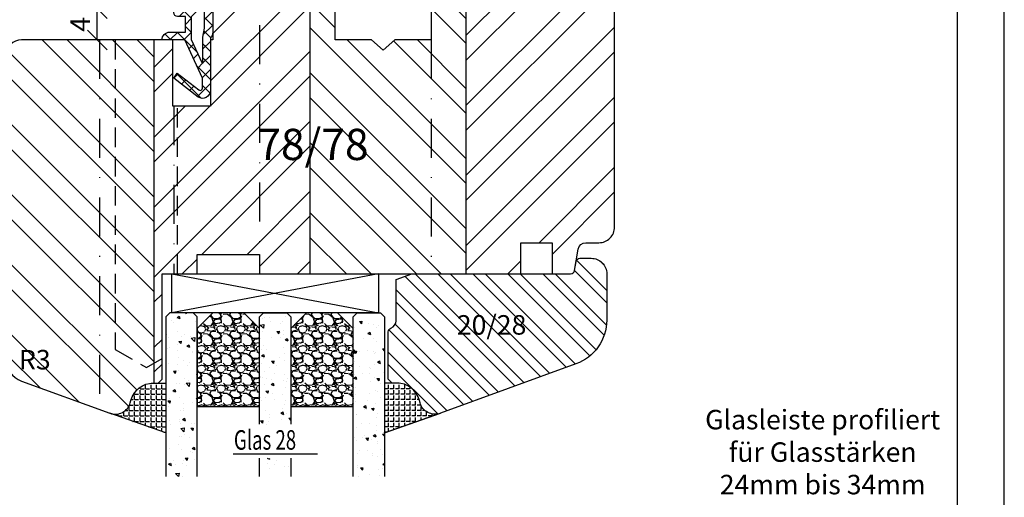
# Model space of a CAD drawing. Units: millimetres. Extents: x 250 to 960, y 0 to 324.
# Drawn here: x 834 to 960, y 157 to 218 of the extents above; entities that cross this region are included whole.
import ezdxf

# ---------------------------------------------------------------- set-up
doc = ezdxf.new("R2010")
doc.units = ezdxf.units.MM
doc.header["$LTSCALE"] = 10
doc.linetypes.add('STRICHPUNKT', pattern=[1, 0.5, -0.25, 0, -0.25])
doc.linetypes.add('VERDECKT', pattern=[0.375, 0.25, -0.125])
for name, color, linetype in [('Aluhalter', 3, 'Continuous'), ('Belüftung', 8, 'VERDECKT'), ('Bemaßung', 1, 'Continuous'), ('Dichtungen', 6, 'Continuous'), ('Flügelrahmen', 84, 'Continuous'), ('Glas', 150, 'Continuous'), ('Glasleiste', 84, 'Continuous'), ('Schlitz-Zapfen', 253, 'STRICHPUNKT'), ('Schraffur', 251, 'Continuous'), ('Silikon', 10, 'Continuous')]:
    doc.layers.add(name, color=color, linetype=linetype)
doc.styles.add('RomanS', font='romans.shx', dxfattribs={"width": 0.7})
doc.dimstyles.new('IDEAL Holz', dxfattribs={"dimtxt": 2.5, "dimasz": 2.5, "dimexe": 1.25, "dimexo": 0.625, "dimtad": 1, "dimdec": 1, "dimtxsty": 'RomanS', "dimblk": 'OBLIQUE', "dimcen": 2.5, "dimadec": 0, "dimazin": 0, "dimtfac": 1, "dimtdec": 1, "dimtmove": 0, "dimatfit": 3, "dimldrblk": 'OBLIQUE', "dimfxl": 1, "dimarcsym": 0})
pattern_1 = [(45, (750, 0), (-4.490128060534575, 4.490128060534575), []), (45, (750, 3.174999999999998), (-4.490128060534575, 4.490128060534575), [])]

# ---------------------------------------------------------------- blocks, each defined once
blk = doc.blocks.new('_Oblique')
at = {"color": 0, "linetype": 'ByBlock', "lineweight": -2}
blk.add_line((-0.5, -0.5), (0.5, 0.5), dxfattribs=at)
blk = doc.blocks.new('*D81')
at = {"layer": 'Bemaßung', "color": 0, "lineweight": -2}
for p, q in [((843.1211326386424, 219.4637904274994), (842.4961326386423, 219.4637904274994)), ((843.7461326386424, 215.4637904274994), (843.7461326386424, 219.4637904274994)), ((843.1211326386426, 215.4637904274994), (842.4961326386423, 215.4637904274994))]:
    blk.add_line(p, q, dxfattribs=at)
at = {"layer": 'Defpoints', "color": 0}
for p in [(843.7461326386424, 219.4637904274994), (843.7461326386424, 219.4637904274994), (843.7461326386426, 215.4637904274994)]:
    blk.add_point(p, dxfattribs=at)
at = {"layer": 'Bemaßung', "color": 0, "lineweight": -2, "xscale": 2.5, "yscale": 2.5, "zscale": 2.5}
for p, rotation in [((843.7461326386424, 219.4637904274994), 90), ((843.7461326386424, 215.4637904274994), 270)]:
    blk.add_blockref('_Oblique', p, dxfattribs=dict(at, rotation=rotation))
at = {"layer": 'Bemaßung', "color": 0, "insert": (841.8711326386423, 217.4637904274995), "char_height": 2.5, "attachment_point": 5, "rotation": 90, "style": 'RomanS'}
blk.add_mtext('4', dxfattribs=at)
blk = doc.blocks.new('D-Mitteldichtung')
at = {"layer": 'Dichtungen'}
h = blk.add_hatch(color=256, dxfattribs=at)
edge = h.paths.add_edge_path()
edge.add_arc((-0.1999999999998838, -19.49999991663292), 0.2270269807753889, 0, 360, ccw=False)
at = {"layer": 'Schraffur'}
h = blk.add_hatch(dxfattribs=at)
h.set_pattern_fill('ANSI37', color=6, scale=0.4, style=0)
h.set_pattern_definition([(45, (0, 0), (-0.8980256121069151, 0.8980256121069153), []), (135, (0, 0), (-0.8980256121069153, -0.8980256121069151), [])])
h.paths.add_polyline_path([(-4.699999999999862, -3.580055564077468), (-4.241138850919055, -4.235377199508633), (-1.472072930905178, -2.08639410705254, -0.6068148963145449), (-0.9999999999998159, -2.332139720339306), (-0.9999999999998159, -3.604729044764866), (-3.282702335169731, -8.500000000000089), (-6.19999999999986, -8.500000000000197, 0.4142135623730951), (-5.19999999999986, -9.500000000000195), (-3.199999999999861, -9.500000000000195), (-3.199999999999861, -11.50000000000008), (-4.199999999999858, -11.50000000000008, 0.4142135623731046), (-4.699999999999862, -12.00000000000007), (-4.699999999999862, -14.81801488286712, 0.1763269807084423), (-4.583022221559381, -15.13940868771025), (-3.596074994209216, -16.3156065916057, -0.3152987888790031), (-3.54608451387646, -16.88700039644893), (-3.899999999999907, -17.5000000000002), (-3.899999999999907, -17.40000000000017, 1), (-4.699999999999862, -17.40000000000017), (-4.699999999999862, -19.5000000000002, 0.6681786379192989), (-3.846446609406528, -19.85355339059342), (-2.199999999999853, -18.20710678118664), (-0.5535533905931961, -19.85355339059342, 0.6681786379193274), (0.3000000000001375, -19.50000000000016), (0.3000000000001375, -9.500000000000195, 0.2015127546239996), (1.83e-13, -8.785857157145841), (1.83e-13, -2.000000000000198, 0.6068148963145985), (-1.573576436350814, -1.180847955711186)])
h.paths.add_polyline_path([(-0.9999999999998159, -5.497690311286842), (-0.9999999999998159, -8.865743636076528), (-0.7999999999997717, -10.00000000000019), (-0.7999999999997717, -13.10000000000011), (-2.399999999999904, -11.50000000000008), (-2.399999999999904, -8.499999999999972)], flags=16)
h.paths.add_polyline_path([(-3.131370849898251, -12.30000000000015), (-1.199999999999771, -14.23137084989864), (-1.199999999999771, -18.47573593128819), (-2.246446609406529, -17.42928932188144, 0.4142135623730921), (-2.953553390593191, -17.42928932188144), (-4.299999999999908, -18.77573593128815), (-4.299999999999908, -18.5000000000002), (-3.459862923360513, -17.0448398979382, 0.3152987888789714), (-3.559843884025843, -15.90205228825172), (-4.299999999999908, -15.01996857795924), (-4.299999999999908, -12.30000000000015)], flags=16)
at = {"layer": 'Dichtungen'}
blk.add_lwpolyline([(-2.199999999999854, -18.20710678118664), (-3.846446609406528, -19.85355339059342), (-2.199999999999854, -18.20710678118664), (-0.5535533905931961, -19.85355339059342, 0.6681786379192989), (0.3000000000001375, -19.5000000000002), (0.3000000000001375, -9.500000000000195, 0.2015127546239996), (1.83e-13, -8.785857157145841), (1.83e-13, -2.000000000000198, 0.6068148963145977), (-1.573576436350814, -1.180847955711186), (-4.699999999999862, -3.580055564077468), (-4.241138850919055, -4.235377199508633), (-1.472072930905178, -2.08639410705254, -0.6068148963145489), (-0.9999999999998159, -2.332139720339311), (-0.9999999999998159, -3.604729044764866), (-3.282702335169731, -8.500000000000085), (-6.19999999999986, -8.500000000000197), (-6.19999999999986, -8.500000000000197, 0.4142135623730951), (-5.19999999999986, -9.500000000000195), (-3.199999999999861, -9.500000000000195), (-3.199999999999861, -11.50000000000008), (-4.199999999999858, -11.50000000000008, 0.4142135623731117), (-4.699999999999862, -12.00000000000008), (-4.699999999999862, -14.81801488286712, 0.1763269807084733), (-4.583022221559343, -15.1394086877103), (-3.596074994209216, -16.3156065916057, -0.3152987888789738), (-3.546084513876435, -16.88700039644888), (-3.899999999999907, -17.5000000000002), (-3.899999999999907, -17.40000000000017, 0.9999999999999998), (-4.699999999999862, -17.40000000000017), (-4.699999999999862, -19.5000000000002, 0.6681786379192989), (-3.846446609406528, -19.85355339059342)], format="xyb", dxfattribs=at)
blk.add_lwpolyline([(-0.9999999999998159, -5.497690311286845), (-2.399999999999904, -8.499999999999972), (-2.399999999999904, -11.50000000000008), (-0.7999999999997716, -13.10000000000011), (-0.7999999999997716, -10.0000000000002), (-0.9999999999998159, -8.865743636076528)], close=True, dxfattribs=at)
blk.add_lwpolyline([(-4.299999999999908, -15.01996857795925), (-3.559843884025843, -15.90205228825172, -0.3152987888789714), (-3.459862923360513, -17.0448398979382), (-4.299999999999908, -18.5000000000002), (-4.299999999999908, -18.77573593128815), (-2.953553390593191, -17.42928932188144, -0.4142135623730922), (-2.246446609406529, -17.42928932188144), (-1.199999999999771, -18.4757359312882), (-1.199999999999771, -14.23137084989864), (-3.131370849898253, -12.30000000000015), (-4.299999999999908, -12.30000000000015)], format="xyb", close=True, dxfattribs=at)
blk.add_circle((-0.1999999999998838, -19.50000000000016), 0.2270269807753889, dxfattribs=at)
blk = doc.blocks.new('Glas 28mm ob')
at = {"layer": 'Glas'}
h = blk.add_hatch(dxfattribs=at)
h.set_pattern_fill('AR-CONC', color=256, scale=0.02, style=0)
h.set_pattern_definition([(310, (36.49999999999997, -1.863e-13), (3.64369337992008, 0.3187817107780617), [0.381, -4.190999999999998]), (5.000000000000006, (36.49999999999997, -1.863e-13), (-0.70485651951334, -3.821132857643598), [0.3048, -3.352799999999998]), (259.549, (36.80363999999996, 0.0265649999998139), (2.938850033319181, -3.502333756405836), [0.3237999999999999, -3.561799999999997]), (313.8158, (36.49999999999997, -1.016000000000184), (5.421580817842596, 0.8408465586545428), [0.5714999999999997, -6.286499999999997]), (263.3644, (36.95179799999996, -0.945930000000186), (4.748084689324741, -4.948511117800983), [0.4857000000000001, -5.342699999999998]), (8.815999999999981, (36.49999999999997, -1.016000000000184), (4.748092116278677, -4.948502357211953), [0.4572, -5.0292]), (339, (37.00799999999996, -0.7620000000001863), (3.032297596707665, 2.045310370335247), [0.381, -4.190999999999997]), (34.00000000000004, (37.00799999999996, -0.7620000000001863), (1.236040566952941, -3.683759322446384), [0.3048, -3.352799999999998]), (288.5486, (37.26068999999995, -0.5915580000001865), (4.268329815402489, -1.638457154321149), [0.3237999999999996, -3.561799999999995]), (322.5, (36.49999999999997, -1.863e-13), (0.0617720650118363, -1.691100777463059), [0, -3.312159999999998, 0, -3.403599999999998, 0, -3.365499999999998]), (352.5, (36.49999999999997, -1.863e-13), (1.336393250206113, -2.00361149636239), [0, -1.940559999999999, 0, -3.235959999999998, 0, -1.282699999999999]), (32.50000000000003, (35.36715999999997, -1.863e-13), (2.711811903337423, 0.1145748798534692), [0, -1.27, 0, -3.9624, 0, -5.257799999999996]), (42.5, (34.85915999999996, -1.863e-13), (2.962583627720361, -0.5085298206666603), [0, -1.650999999999999, 0, -2.63144, 0, -3.7338])])
h.paths.add_polyline_path([(0.5000000000002383, -5.500000000000159), (1.00000000000024, -5.000000000000158), (3.999999999999785, -5.000000000000158), (4.499999999999785, -5.500000000000158), (4.499999999999776, -26.00455082016965), (0.5000000000002524, -26.00455082016965)])
h = blk.add_hatch(dxfattribs=at)
h.set_pattern_fill('GRAVEL', color=251, scale=0.1, style=0)
h.set_pattern_definition([(131.9872, (13.07880000000001, -4.540000000000292), (-20.32001726589601, 22.86002808951258), [0.341721, -33.8305]), (175.0303, (12.85020000000002, -4.286000000000293), (30.48004930617913, -2.539982075387456), [0.5864050000000001, -58.05399999999998]), (227.4896, (12.26600000000001, -4.235200000000287), (25.3999815183317, 27.94002729246042), [0.413482, -40.93469999999999]), (92.72629999999994, (11.27540000000001, -3.600200000000292), (2.539988970828169, -50.79998365336643), [0.5340050000000001, -52.86639999999999]), (67.16629999999998, (11.25000000000001, -3.066800000000291), (-12.7000360555019, -30.48001733005111), [0.5236340000000002, -51.8398]), (2.72629999999997, (11.45320000000001, -2.584200000000289), (-50.79998365336643, -2.539988970828173), [0.5340050000000001, -52.8664]), (322.3058, (11.98660000000001, -2.55880000000029), (-33.02002086123994, 25.39997735698489), [0.706194, -69.91310000000001]), (287.7447, (12.54540000000002, -2.990600000000291), (17.78003556546719, -55.88001620603638), [0.6667200000000002, -66.0053]), (238.5704, (12.7486, -3.625600000000287), (-20.32000523526448, -33.01996115997269), [0.535813, -53.04549999999998]), (184.7636, (12.46920000000002, -4.082800000000287), (27.93997805305446, 2.539976162721154), [0.6117129999999992, -29.97389999999998]), (137.6026, (11.85960000000001, -4.133600000000293), (-30.48000091723971, 27.93996365063697), [0.7910780000000001, -78.3168]), (221.1859, (13.79000000000002, -3.574800000000291), (-17.77998867422473, -15.239976557124), [0.270005, -26.7306]), (188.5308, (13.58680000000002, -3.752600000000291), (33.01994959559142, 5.080012800045698), [0.5136819999999989, -50.85459999999994]), (135, (13.07880000000001, -3.828800000000292), (-5e-16, 2.539998268700193), [0.3592090000000001, -3.232889999999998]), (156.8014, (12.901, -4.133600000000293), (12.70004282559083, -5.080022274306261), [0.1934409999999999, -19.15059999999998]), (68.1986, (12.72320000000001, -4.057400000000293), (-2.540001781894509, -7.620004908731861), [0.273566, -13.4048]), (329.0362, (12.8248, -3.803400000000292), (7.619991954808226, -5.080003958660552), [0.44432, -14.36629999999998]), (198.4349, (13.2058, -4.032000000000293), (5.080002318180981, 2.539996222465076), [0.3212869999999999, -7.710899999999995]), (343.6105, (11.25000000000001, -4.057400000000293), (25.40001401396935, -7.619984149967804), [0.4500880000000003, -44.55879999999996]), (289.6538, (11.68180000000001, -4.184400000000293), (-10.15997168867651, 27.939960488545), [0.377599, -37.3822]), (66.80140000000002, (13.2058, -4.540000000000292), (-5.080022274306261, -12.70004282559083), [0.38688, -18.9572]), (16.38950000000002, (13.35820000000001, -4.184400000000293), (-25.40001401396935, -7.619984149967812), [0.4500879999999996, -44.55879999999992]), (20.55599999999986, (11.25000000000001, -2.482600000000291), (-12.70001576425591, -5.079993836050136), [0.4340350000000001, -21.2677]), (65.22490000000002, (11.65640000000001, -2.330200000000293), (-12.69997040362684, -27.93998702615667), [0.3636719999999994, -36.00359999999993]), (293.1986, (13.23120000000001, -2.000000000000292), (5.080022274306266, -12.70004282559083), [0.38688, -18.9572]), (342.646, (13.38360000000001, -2.355600000000288), (-33.02000178185996, 10.15998467560563), [0.425783, -42.15239999999993]), (290.556, (11.98660000000001, -2.000000000000292), (-5.079993836050143, 12.70001576425591), [0.217018, -21.4848]), (258.6901000000001, (13.07880000000001, -2.000000000000292), (-2.539987462887348, -10.15996746090262), [0.1295149999999999, -12.82199999999999]), (194.0362, (13.05340000000001, -2.127000000000287), (7.620005354697172, 2.539995604123641), [0.5236340000000002, -9.949049999999996]), (173.991, (12.54540000000002, -2.254000000000293), (25.39996254442795, -2.539994068547858), [0.485267, -48.0414]), (56.30990000000004, (12.8248, -3.574800000000291), (-2.540000871307233, -5.079995099231839), [0.366324, -8.791780000000001]), (6.842800000000021, (13.02800000000001, -3.270000000000292), (43.18001785664342, 5.08002275165484), [0.639557, -63.316]), (299.0546, (13.663, -3.193800000000292), (-10.15997636582909, 17.77995761083413), [0.261508, -25.8894]), (270, (13.79000000000002, -3.42240000000029), (-2.54, -2.54), [0.1524, -2.387599999999999]), (239.7436, (12.49460000000002, -2.330200000000293), (10.15997846683611, 17.77999103247756), [0.352867, -34.9339]), (311.9872, (12.31680000000002, -2.635000000000288), (20.32001726589601, -22.86002808951258), [0.6834430000000002, -33.48880000000001]), (0, (12.77400000000002, -3.143000000000292), (2.54, -2.54), [0.6604000000000001, -1.879599999999999]), (34.69519999999999, (13.43440000000001, -3.143000000000292), (-25.39995599095369, -17.78000169048476), [0.40161, -39.7593]), (105.9454, (13.76460000000001, -2.91440000000029), (-2.540006479701474, 10.16002420320363), [0.369829, -18.1217]), (152.3540000000001, (13.663, -2.55880000000029), (-48.25998304902272, 25.40001597472339), [0.6021450000000002, -59.61249999999999]), (184.5739, (13.12960000000001, -2.279400000000288), (-33.02000760474751, -2.539987711219461), [0.6370289999999998, -63.06579999999993]), (184.5739, (13.12960000000001, -2.279400000000288), (-33.02000760474751, -2.539987711219461), [0.6370289999999998, -63.06579999999993])])
h.paths.add_polyline_path([(4.499999999999785, -17.00000000000023), (12.50000000000001, -17.00000000000023), (12.50000000000001, -7.000000000000121), (10.50000000000001, -5.000000000000122), (6.499999999999786, -5.000000000000118), (4.499999999999785, -7.000000000000117)])
h = blk.add_hatch(dxfattribs=at)
h.set_pattern_fill('AR-CONC', color=256, scale=0.02, style=0)
h.set_pattern_definition([(310, (34.49999999999997, -1.863e-13), (3.64369337992008, 0.3187817107780617), [0.381, -4.190999999999998]), (5.000000000000006, (34.49999999999997, -1.863e-13), (-0.70485651951334, -3.821132857643598), [0.3048, -3.352799999999998]), (259.549, (34.80363999999996, 0.0265649999998139), (2.938850033319181, -3.502333756405836), [0.3237999999999999, -3.561799999999997]), (313.8158, (34.49999999999997, -1.016000000000184), (5.421580817842596, 0.8408465586545428), [0.5714999999999997, -6.286499999999997]), (263.3644, (34.95179799999995, -0.945930000000186), (4.748084689324741, -4.948511117800983), [0.4857000000000001, -5.342699999999998]), (8.81599999999998, (34.49999999999997, -1.016000000000184), (4.748092116278677, -4.948502357211953), [0.4572, -5.0292]), (339, (35.00799999999995, -0.7620000000001863), (3.032297596707665, 2.045310370335247), [0.3809999999999999, -4.190999999999995]), (34.00000000000004, (35.00799999999995, -0.7620000000001863), (1.236040566952941, -3.683759322446384), [0.3048, -3.352799999999998]), (288.5486, (35.26068999999996, -0.5915580000001865), (4.268329815402489, -1.638457154321149), [0.3237999999999996, -3.561799999999995]), (322.5, (34.49999999999997, -1.863e-13), (0.0617720650118363, -1.691100777463059), [0, -3.312159999999998, 0, -3.403599999999998, 0, -3.365499999999998]), (352.5, (34.49999999999997, -1.863e-13), (1.336393250206113, -2.00361149636239), [0, -1.940559999999999, 0, -3.235959999999998, 0, -1.282699999999999]), (32.50000000000003, (33.36715999999996, -1.863e-13), (2.711811903337423, 0.1145748798534692), [0, -1.27, 0, -3.9624, 0, -5.257799999999996]), (42.5, (32.85915999999996, -1.863e-13), (2.962583627720361, -0.5085298206666603), [0, -1.650999999999999, 0, -2.63144, 0, -3.7338])])
h.paths.add_polyline_path([(12.50000000000001, -23.63005071385506), (16.49999999999955, -23.63005071385506), (16.49999999999955, -26.00455082016965), (12.50000000000001, -26.00455082016965)])
h.paths.add_polyline_path([(16.49999999999955, -19.27008142183348), (12.50000000000001, -19.27008142183348), (12.50000000000001, -5.500000000000158), (13, -5.000000000000158), (15.99999999999955, -5.000000000000158), (16.49999999999955, -5.500000000000153)])
h = blk.add_hatch(dxfattribs=at)
h.set_pattern_fill('GRAVEL', color=251, scale=0.1, style=0)
h.set_pattern_definition([(131.9872, (26.07880000000071, -4.540000000000292), (-20.32001726589601, 22.86002808951258), [0.341721, -33.8305]), (175.0303, (25.85020000000072, -4.286000000000293), (30.48004930617913, -2.539982075387456), [0.5864050000000001, -58.05399999999998]), (227.4896, (25.26600000000071, -4.235200000000287), (25.3999815183317, 27.94002729246042), [0.413482, -40.93469999999999]), (92.72629999999994, (24.27540000000071, -3.600200000000292), (2.539988970828169, -50.79998365336643), [0.5340050000000001, -52.86639999999999]), (67.16629999999998, (24.25000000000071, -3.066800000000291), (-12.7000360555019, -30.48001733005111), [0.5236340000000002, -51.8398]), (2.72629999999997, (24.45320000000072, -2.584200000000289), (-50.79998365336643, -2.539988970828173), [0.5340050000000001, -52.8664]), (322.3058, (24.98660000000071, -2.55880000000029), (-33.02002086123994, 25.39997735698489), [0.706194, -69.91310000000001]), (287.7447, (25.54540000000071, -2.990600000000291), (17.78003556546719, -55.88001620603638), [0.6667200000000002, -66.0053]), (238.5704, (25.74860000000071, -3.625600000000287), (-20.32000523526448, -33.01996115997269), [0.535813, -53.04549999999998]), (184.7636, (25.46920000000071, -4.082800000000287), (27.93997805305446, 2.539976162721154), [0.6117129999999991, -29.97389999999997]), (137.6026, (24.85960000000071, -4.133600000000293), (-30.48000091723971, 27.93996365063697), [0.7910780000000001, -78.3168]), (221.1859, (26.79000000000071, -3.574800000000291), (-17.77998867422473, -15.239976557124), [0.270005, -26.7306]), (188.5308, (26.58680000000071, -3.752600000000291), (33.01994959559142, 5.080012800045698), [0.5136819999999988, -50.85459999999994]), (135, (26.07880000000071, -3.828800000000292), (-5e-16, 2.539998268700193), [0.3592090000000001, -3.232889999999998]), (156.8014, (25.90100000000071, -4.133600000000293), (12.70004282559083, -5.080022274306261), [0.1934409999999999, -19.15059999999998]), (68.1986, (25.72320000000071, -4.057400000000293), (-2.540001781894509, -7.620004908731861), [0.273566, -13.4048]), (329.0362, (25.82480000000071, -3.803400000000292), (7.619991954808226, -5.080003958660552), [0.44432, -14.36629999999998]), (198.4349, (26.20580000000071, -4.032000000000293), (5.080002318180981, 2.539996222465076), [0.3212869999999999, -7.710899999999994]), (343.6105, (24.25000000000071, -4.057400000000293), (25.40001401396935, -7.619984149967804), [0.4500880000000003, -44.55879999999996]), (289.6538, (24.68180000000071, -4.184400000000293), (-10.15997168867651, 27.939960488545), [0.377599, -37.3822]), (66.80140000000002, (26.20580000000071, -4.540000000000292), (-5.080022274306261, -12.70004282559083), [0.38688, -18.9572]), (16.38950000000002, (26.35820000000071, -4.184400000000293), (-25.40001401396935, -7.619984149967812), [0.4500879999999995, -44.55879999999992]), (20.55599999999986, (24.25000000000071, -2.482600000000291), (-12.70001576425591, -5.079993836050136), [0.4340350000000001, -21.2677]), (65.22490000000002, (24.65640000000071, -2.330200000000293), (-12.69997040362684, -27.93998702615667), [0.3636719999999994, -36.00359999999992]), (293.1986, (26.23120000000071, -2.000000000000292), (5.080022274306266, -12.70004282559083), [0.38688, -18.9572]), (342.646, (26.38360000000071, -2.355600000000288), (-33.02000178185996, 10.15998467560563), [0.425783, -42.15239999999996]), (290.556, (24.98660000000071, -2.000000000000292), (-5.079993836050143, 12.70001576425591), [0.217018, -21.4848]), (258.6901000000001, (26.07880000000071, -2.000000000000292), (-2.539987462887348, -10.15996746090262), [0.1295149999999999, -12.82199999999999]), (194.0362, (26.05340000000071, -2.127000000000287), (7.620005354697172, 2.539995604123641), [0.5236340000000002, -9.949049999999996]), (173.991, (25.54540000000071, -2.254000000000293), (25.39996254442795, -2.539994068547858), [0.485267, -48.0414]), (56.30990000000004, (25.82480000000071, -3.574800000000291), (-2.540000871307233, -5.079995099231839), [0.366324, -8.791780000000001]), (6.842800000000021, (26.02800000000071, -3.270000000000292), (43.18001785664342, 5.08002275165484), [0.639557, -63.316]), (299.0546, (26.66300000000071, -3.193800000000292), (-10.15997636582909, 17.77995761083413), [0.261508, -25.8894]), (270, (26.79000000000071, -3.42240000000029), (-2.54, -2.54), [0.1524, -2.387599999999999]), (239.7436, (25.49460000000071, -2.330200000000293), (10.15997846683611, 17.77999103247756), [0.352867, -34.9339]), (311.9872, (25.31680000000071, -2.635000000000288), (20.32001726589601, -22.86002808951258), [0.6834430000000002, -33.48880000000001]), (0, (25.77400000000071, -3.143000000000292), (2.54, -2.54), [0.6604000000000001, -1.879599999999999]), (34.69519999999999, (26.43440000000071, -3.143000000000292), (-25.39995599095369, -17.78000169048476), [0.40161, -39.7593]), (105.9454, (26.76460000000072, -2.91440000000029), (-2.540006479701474, 10.16002420320363), [0.369829, -18.1217]), (152.3540000000001, (26.66300000000071, -2.55880000000029), (-48.25998304902272, 25.40001597472339), [0.6021450000000002, -59.61249999999999]), (184.5739, (26.12960000000071, -2.279400000000288), (-33.02000760474751, -2.539987711219461), [0.6370289999999994, -63.06579999999993]), (184.5739, (26.12960000000071, -2.279400000000288), (-33.02000760474751, -2.539987711219461), [0.6370289999999994, -63.06579999999993])])
h.paths.add_polyline_path([(16.49999999999955, -17.00000000000023), (24.50000000000071, -17.00000000000023), (24.50000000000071, -7.000000000000121), (22.50000000000071, -5.000000000000122), (18.49999999999955, -5.000000000000118), (16.49999999999955, -7.000000000000117)])
h = blk.add_hatch(dxfattribs=at)
h.set_pattern_fill('AR-CONC', color=256, scale=0.02, style=0)
h.set_pattern_definition([(310, (30.49999999999995, -1.863e-13), (3.64369337992008, 0.3187817107780617), [0.381, -4.190999999999998]), (5.000000000000004, (30.49999999999995, -1.863e-13), (-0.70485651951334, -3.821132857643598), [0.3048, -3.352799999999998]), (259.549, (30.80363999999996, 0.0265649999998139), (2.938850033319181, -3.502333756405836), [0.3237999999999999, -3.561799999999997]), (313.8158, (30.49999999999995, -1.016000000000184), (5.421580817842596, 0.8408465586545428), [0.5714999999999998, -6.286499999999997]), (263.3644, (30.95179799999996, -0.945930000000186), (4.748084689324741, -4.948511117800983), [0.4857000000000001, -5.342699999999998]), (8.81599999999998, (30.49999999999995, -1.016000000000184), (4.748092116278677, -4.948502357211953), [0.4572, -5.0292]), (339, (31.00799999999996, -0.7620000000001863), (3.032297596707665, 2.045310370335247), [0.3809999999999998, -4.190999999999995]), (34.00000000000004, (31.00799999999996, -0.7620000000001863), (1.236040566952941, -3.683759322446384), [0.3048, -3.352799999999998]), (288.5486, (31.26068999999996, -0.5915580000001865), (4.268329815402489, -1.638457154321149), [0.3237999999999996, -3.561799999999995]), (322.5, (30.49999999999995, -1.863e-13), (0.0617720650118363, -1.691100777463059), [0, -3.312159999999998, 0, -3.403599999999998, 0, -3.365499999999998]), (352.5, (30.49999999999995, -1.863e-13), (1.336393250206113, -2.00361149636239), [0, -1.940559999999999, 0, -3.235959999999998, 0, -1.282699999999999]), (32.50000000000003, (29.36715999999996, -1.863e-13), (2.711811903337423, 0.1145748798534692), [0, -1.27, 0, -3.9624, 0, -5.257799999999996]), (42.5, (28.85915999999996, -1.863e-13), (2.962583627720361, -0.5085298206666603), [0, -1.650999999999999, 0, -2.63144, 0, -3.7338])])
h.paths.add_polyline_path([(28.50000000000025, -26.00455082016965), (24.50000000000072, -26.00455082016965), (24.50000000000071, -5.500000000000158), (25.00000000000071, -5.000000000000158), (28.00000000000025, -5.000000000000158), (28.50000000000025, -5.500000000000153)])
at = {"layer": 'Aluhalter'}
for p, q in [((27.75000000000159, -2e-16), (1.250000000001817, -4.999999999999771)), ((1.250000000001817, -2e-16), (27.75000000000159, -4.999999999999999))]:
    blk.add_line(p, q, dxfattribs=at)
blk.add_lwpolyline([(1.250000000001817, -2e-16), (27.75000000000157, 2e-16), (27.75000000000157, -4.999999999999993), (1.250000000001817, -4.999999999999993)], close=True, dxfattribs=at)
at = {"layer": 'Glas'}
blk.add_line((9.107637354260424, -23.07959734288461), (19.93219505427545, -23.07959734288461), dxfattribs=at)
for points in [[(4.499999999999785, -26.00455082016965), (4.499999999999785, -5.500000000000158), (3.999999999999785, -5.000000000000158), (1.00000000000024, -5.000000000000158), (0.5000000000002383, -5.500000000000158), (0.5000000000002383, -26.00455082016965)], [(24.50000000000071, -26.00455082016965), (24.50000000000071, -5.500000000000158), (25.00000000000071, -5.000000000000158), (28.00000000000025, -5.000000000000158), (28.50000000000025, -5.500000000000158), (28.50000000000025, -26.00455082016965)], [(12.50000000000001, -26.00455082016965), (12.50000000000001, -23.63005071385506)], [(16.49999999999955, -23.63005071385506), (16.49999999999955, -26.00455082016965)]]:
    blk.add_lwpolyline(points, dxfattribs=at)
at = {"layer": 'Glas', "color": 251}
for points in [[(4.499999999999785, -17.00000000000023), (12.50000000000001, -17.00000000000023), (12.50000000000001, -7.000000000000121), (10.50000000000001, -5.000000000000122), (6.499999999999786, -5.000000000000118), (4.499999999999785, -7.000000000000117)], [(16.49999999999955, -17.00000000000023), (24.50000000000071, -17.00000000000023), (24.50000000000071, -7.000000000000121), (22.50000000000071, -5.000000000000122), (18.49999999999955, -5.000000000000118), (16.49999999999955, -7.000000000000117)]]:
    blk.add_lwpolyline(points, close=True, dxfattribs=at)
at = {"layer": 'Glas', "color": 150}
blk.add_lwpolyline([(12.50000000000001, -19.2700814218335), (12.50000000000001, -5.500000000000158), (13, -5.000000000000158), (15.99999999999955, -5.000000000000158), (16.49999999999955, -5.500000000000158), (16.49999999999955, -19.2700814218335)], dxfattribs=at)
at = {"layer": 'Glas', "style": 'RomanS', "width": 0.7}
blk.add_text('Glas 28', height=2.5, dxfattribs=at).set_placement((9.220994231972227, -22.54542718602494))

msp = doc.modelspace()

# ---------------------------------------------------------------- hatches: boundary and pattern name
at = {"layer": 'Schraffur'}
h = msp.add_hatch(dxfattribs=at)
h.set_pattern_fill('STEEL', color=5, scale=2, style=0)
h.set_pattern_definition(pattern_1)
h.paths.add_polyline_path([(874.5461304971392, 282.4637904275001), (871.6461304971389, 282.4637904275001, 0.4142135623730951), (870.1461304971386, 280.9637904275001), (870.1461304971386, 272.4637904275003), (869.1461304971388, 272.4637904274999), (854.5461304971391, 272.4637904275001), (854.5461304971388, 239.4637904274998), (874.5461304971392, 239.4637904275)])
h.paths.add_polyline_path([(847.0457277579482, 260.3421000840025), (861.8457277579485, 260.3421000840025), (861.8457277579485, 252.2468619887644), (847.0457277579482, 252.2468619887644)], flags=9)
h.paths.add_polyline_path([(818.371130497139, 272.3944751792231), (824.621130497139, 272.3944751792231), (824.621130497139, 268.1682847030326), (818.371130497139, 268.1682847030326)], flags=24)
edge = h.paths.add_edge_path()
edge.add_arc((824.379793991128, 281.9637904275008), 0.4999999999993749, 89.99999999994789, 164.9999999997893)
edge.add_line((823.8968310779846, 282.0931999500536), (823.0236331465698, 278.8343809049507))
edge.add_arc((822.5406702334252, 278.9637904275017), 0.5000000000000643, 270.0000000000391, 345.0000000000404, ccw=False)
edge.add_line((822.5406702334255, 278.4637904275015), (820.4515907608536, 278.4637904275015))
edge.add_arc((820.4515907608534, 278.9637904275025), 0.5000000000008973, 195.0000000000308, 270.0000000000391, ccw=False)
edge.add_line((819.9686278477081, 278.8343809049507), (819.0954299162937, 282.0931999500536))
edge.add_arc((818.6124670031508, 281.9637904275012), 0.4999999999988923, 15.00000000017041, 90.00000000003907)
edge.add_line((818.6124670031501, 282.4637904275001), (818.546130497139, 282.4637904275001))
edge.add_arc((818.546130497139, 279.4637904275002), 2.999999999999942, 90.00000000000217, 180.0000000000011)
edge.add_line((815.5461304971391, 279.4637904275001), (815.5461304971391, 211.531640776904))
edge.add_arc((818.5461304971394, 211.531640776904), 3.000000000000165, 179.9999999999994, 250.0000000000045)
edge.add_line((817.5200700671624, 208.712562914546), (828.8620902104881, 204.5844051859279))
edge.add_arc((829.5461304971391, 206.4637904274998), 1.999999999999971, 250.0000000000102, 359.9999999999992)
edge.add_line((831.5461304971391, 206.4637904274998), (831.5461304971391, 218.4637904274997))
edge.add_arc((832.5461304971391, 218.4637904274997), 0.9999999999999998, 90, 180, ccw=False)
edge.add_line((832.5461304971391, 219.4637904274997), (834.546130497139, 219.4637904274997))
edge.add_line((834.546130497139, 219.4637904274997), (834.5461304971392, 272.4637904274999))
edge.add_line((834.5461304971392, 272.4637904274999), (827.4461304971389, 272.4637904275001))
edge.add_line((827.4461304971389, 272.4637904275001), (827.4461304971389, 280.9637904275001))
edge.add_arc((825.946130497139, 280.9637904275002), 1.499999999999884, 359.9999999999956, 450.0000000000043)
edge.add_line((825.946130497139, 282.4637904275001), (824.3797939911283, 282.4637904275001))
h = msp.add_hatch(dxfattribs=at)
h.set_pattern_fill('STEEL', color=84, scale=2, style=0)
h.set_pattern_definition(pattern_1)
h.paths.add_polyline_path([(871.0461304971392, 227.4637904275004), (860.546130497139, 227.4637904275004, 0.4142135623731158), (858.5461304971388, 225.4637904275003), (858.5461304971388, 215.4637904274999), (858.2461304971386, 215.4637904274999), (858.2461304971386, 206.9637904274999), (853.4461304971388, 206.9637904274999), (853.4461304971388, 215.4637904274999), (851.0461304971391, 215.4637904274999), (851.0461304971391, 171.4637904274999), (851.546130497139, 171.4637904274999), (852.0461304971391, 171.9637904275003), (852.0461304971391, 185.4637904275003), (856.5461304971391, 185.4637904275003), (856.5461304971391, 187.9637904275003), (864.5461304971391, 187.9637904275003), (864.5461304971391, 185.4637904275003), (871.0461304971392, 185.4637904275003)])
edge = h.paths.add_edge_path()
edge.add_arc((894.5461304971377, 234.4637904274995), 0.9999999999992608, 90.00000000003256, 180)
edge.add_line((893.5461304971385, 234.4637904274995), (893.5461304971385, 228.4637904275005))
edge.add_arc((892.5461304971388, 228.4637904275002), 0.999999999999822, -90, 1.1425527191022411e-11, ccw=False)
edge.add_line((892.5461304971388, 227.4637904275004), (891.046130497139, 227.4637904275004))
edge.add_line((891.046130497139, 227.4637904275004), (891.046130497139, 185.4637904275003))
edge.add_line((891.046130497139, 185.4637904275003), (898.0461304971388, 185.4637904275003))
edge.add_line((898.0461304971388, 185.4637904275003), (898.0461304971388, 189.4637904274997))
edge.add_line((898.0461304971388, 189.4637904274997), (902.0461304971384, 189.4637904274997))
edge.add_line((902.0461304971384, 189.4637904274997), (902.0461304971388, 185.4637904275002))
edge.add_line((902.0461304971388, 185.4637904275002), (904.421272758716, 185.4637904275003))
edge.add_arc((904.4212727587167, 185.9637904275006), 0.5000000000003051, 269.9999999999479, 350.0000000000023)
edge.add_line((904.913676635223, 185.8769663386672), (905.400422375304, 188.6374386051669))
edge.add_arc((906.385230128316, 188.4637904275003), 1.000000000000077, 89.99999999998698, 170.0000000000154, ccw=False)
edge.add_line((906.3852301283164, 189.4637904275003), (908.0461304971388, 189.4637904274997))
edge.add_arc((908.0461304971388, 191.4637904274997), 1.999999999999999, 270, 360)
edge.add_line((910.0461304971387, 191.4637904274997), (910.0461304971387, 242.4637904275001))
edge.add_arc((907.0461304971388, 242.4637904275001), 2.999999999999998, 0, 90)
edge.add_line((907.0461304971388, 245.4637904275001), (901.5461304971383, 245.4637904275001))
edge.add_arc((901.5461304971383, 243.4637904275001), 2, 90, 180.0000000000346)
edge.add_line((899.5461304971385, 243.4637904274989), (899.5461304971385, 229.9637904274987))
edge.add_line((899.5461304971385, 229.9637904274987), (896.5461304971388, 229.9637904274987))
edge.add_line((896.5461304971388, 229.9637904274987), (896.5461304971388, 235.4637904274997))
edge.add_line((896.5461304971388, 235.4637904274997), (894.5461304971374, 235.4637904274988))
h.paths.add_polyline_path([(863.2642859001046, 205.0635114432518), (878.0642859001046, 205.0635114432518), (878.0642859001046, 196.9682733480137), (863.2642859001046, 196.9682733480137)], flags=9)
h.paths.add_polyline_path([(898.6294638304721, 228.4124771652225), (904.9627971638054, 228.4124771652225), (904.9627971638054, 224.1862866890321), (898.6294638304721, 224.1862866890321)], flags=24)
h = msp.add_hatch(dxfattribs=at)
h.set_pattern_fill('STEEL', color=84, scale=2, angle=90, style=0)
h.set_pattern_definition([(135, (750, 0), (-4.490128060534575, -4.490128060534575), []), (135, (746.825, 2e-16), (-4.490128060534575, -4.490128060534575), [])])
h.paths.add_polyline_path([(851.0461304971391, 215.4637904274999), (834.0461304971391, 215.4637904274999, 0.4142135623730951), (832.046130497139, 213.4637904274999), (832.046130497139, 174.5316407769043, 0.3152987888789836), (834.0200700671626, 171.7125629145465), (845.362090210488, 167.5844051859284, 0.4400105308919788), (847.9779821497176, 168.9461523372959), (848.0567847278907, 169.2402475628076, -0.3394542588633591), (850.9545622067582, 171.4637904274999), (851.0461304971391, 171.4637904274999)])
h.paths.add_polyline_path([(891.046130497139, 227.4637904275), (888.5461304971387, 227.4637904275004), (888.5461304971387, 224.9637904274999), (886.5461304971388, 224.9637904274999), (886.5461304971388, 215.4637904274999), (881.896130497139, 215.4637904274999), (880.3961304971389, 214.1637904275002), (878.896130497139, 215.4637904274999), (874.2461304971386, 215.4637904274999), (874.2461304971386, 224.9637904274999), (872.2461304971387, 224.9637904274999), (872.2461304971387, 227.4637904275004), (871.0461304971392, 227.4637904275004), (871.0461304971392, 185.4637904275003), (891.046130497139, 185.4637904275002)])
h.paths.add_polyline_path([(863.2642859001046, 205.0635114432518), (878.0642859001043, 205.0635114432518), (878.0642859001043, 196.9682733480138), (863.2642859001046, 196.9682733480138)], flags=9)
h.paths.add_polyline_path([(833.7067720105503, 176.3342725092128), (837.7901053438836, 176.3342725092128), (837.7901053438836, 172.5842725092127), (833.7067720105503, 172.5842725092127)], flags=24)
h = msp.add_hatch(dxfattribs=at)
h.set_pattern_fill('STEEL', color=84, angle=90, style=0)
h.set_pattern_definition([(135, (744.9999972543222, 297.9999974760003), (-2.245064030267287, -2.245064030267287), []), (135, (743.4124972543228, 297.9999974760003), (-2.245064030267287, -2.245064030267287), [])])
h.paths.add_polyline_path([(882.0461304971393, 179.4502968031309, -0.3178372451957037), (881.3794638304726, 178.507487761549, 0.3178372451959403), (881.0461304971394, 178.0360832407577), (881.0461304971394, 171.9637904275002), (881.5461304971393, 171.4637904275001), (882.1376987875209, 171.4637904275001, -0.3394542588633679), (885.035476266387, 169.2402475628079), (885.1142788445613, 168.9461523372951, 0.4400105308918081), (887.7301707837908, 167.5844051859282), (905.0982513570935, 173.9058695409483, 0.3152987888789748), (909.0461304971396, 179.5440252656637), (909.0461304971396, 185.4637904275008, 0.4142135623730951), (907.0461304971393, 187.4637904275003), (905.6130263513106, 187.4637904275001, 0.3639702342662952), (905.1206224748046, 187.0506145163336), (904.8408225743055, 185.4637904275003), (884.0832039254005, 185.4637904274999), (882.0461304971388, 184.7223563345986)])
h.paths.add_polyline_path([(889.2080766178061, 180.7940501823198), (898.4580766178059, 180.7940501823198), (898.4580766178059, 175.734526372796), (889.2080766178061, 175.734526372796)], flags=24)
at = {"layer": 'Silikon'}
h = msp.add_hatch(dxfattribs=at)
h.set_pattern_fill('ANGLE', color=256, scale=0.1, style=0)
h.set_pattern_definition([(0, (1266.940090290952, -170.1299579890214), (0, 0.6985000000000002), [0.508, -0.1905]), (90, (1266.940090290952, -170.1299579890214), (-0.6985000000000002, 0), [0.508, -0.1905])])
edge = h.paths.add_edge_path()
edge.add_arc((846.0461304971392, 169.4637904274999), 1.999999999999941, 249.9999999999993, 344.999999999996)
edge.add_line((847.9779821497173, 168.9461523372948), (848.0567847278907, 169.2402475628075))
edge.add_arc((850.9545622067578, 168.4637904274999), 2.999999999999871, 90, 164.9999999999981, ccw=False)
edge.add_line((850.9545622067578, 171.4637904274997), (852.5461304971393, 171.4637904275001))
edge.add_line((852.5461304971393, 171.4637904275001), (852.5461304971393, 165.0606209183845))
edge.add_line((852.5461304971393, 165.0606209183845), (845.362090210488, 167.5844051859282))
h = msp.add_hatch(dxfattribs=at)
h.set_pattern_fill('ANGLE', color=256, scale=0.1, style=0)
h.set_pattern_definition([(180, (466.1521707033261, -170.1299579890214), (0, 0.6985000000000002), [0.508, -0.1905]), (90, (466.1521707033261, -170.1299579890214), (0.6985000000000002, 0), [0.508, -0.1905])])
edge = h.paths.add_edge_path()
edge.add_arc((887.0461304971396, 169.4637904275001), 2.000000000000089, 195, 289.9999999999957, ccw=False)
edge.add_line((885.1142788445613, 168.9461523372951), (885.035476266387, 169.2402475628077))
edge.add_arc((882.1376987875202, 168.4637904275007), 2.999999999999365, 14.99999999999097, 89.99999999998914)
edge.add_line((882.1376987875209, 171.4637904275001), (880.5461304971395, 171.4637904275001))
edge.add_line((880.5461304971395, 171.4637904275001), (880.5461304971395, 165.0606209183845))
edge.add_line((880.5461304971395, 165.0606209183845), (887.7301707837908, 167.5844051859282))

# ---------------------------------------------------------------- linework, layer by layer
for points in [[(750.0000010515321, -9.206934237e-07), (960.0000010515316, -9.206934237e-07), (960.0000010515316, 296.9999990793067), (750.0000010515321, 296.9999990793067)], [(756.0000010515316, 5.999998543344474), (954.0000010515319, 5.999998543344474), (954.0000010515319, 290.9999985433446), (756.0000010515316, 290.9999985433446)]]:
    msp.add_lwpolyline(points, close=True)
at = {"layer": 'Belüftung'}
msp.add_lwpolyline([(846.0461304971388, 215.4637904274999), (846.0461304971388, 175.7731915042585), (850.0461304971391, 173.4637904275001), (852.0461304971391, 174.6184909658794), (852.0461304971391, 185.4637904275003), (854.0461304971388, 185.4637904275003), (854.0461304971388, 206.9637904274999), (853.4461304971388, 206.9637904274999), (853.4461304971388, 215.4637904274998), (846.0461304971388, 215.4637904274999)], dxfattribs=at)
at = {"layer": 'Flügelrahmen'}
for points in [[(858.5461304971388, 225.4637904275004), (858.5461304971388, 215.4637904274999), (858.2461304971386, 215.4637904274999), (858.2461304971386, 206.9637904274999), (853.4461304971388, 206.9637904274999), (853.4461304971388, 215.4637904274999), (834.0461304971391, 215.4637904274999, 0.4142135623730951), (832.046130497139, 213.4637904274999)], [(832.046130497139, 174.5316407769043, 0.3152987888789871), (834.0200700671626, 171.7125629145465), (845.362090210488, 167.5844051859284, 0.4400105308918385), (847.9779821497173, 168.9461523372951), (848.0567847278907, 169.2402475628076, -0.3394542588633764), (850.9545622067586, 171.4637904274999), (851.546130497139, 171.4637904274999), (852.0461304971391, 171.9637904275003), (852.0461304971391, 185.4637904275003), (856.5461304971391, 185.4637904275003), (856.5461304971391, 187.9637904275003), (864.5461304971391, 187.9637904275003), (864.5461304971391, 185.4637904275003), (898.0461304971388, 185.4637904275003), (898.0461304971388, 189.4637904274997), (902.0461304971384, 189.4637904274997), (902.0461304971388, 185.4637904275003), (904.421272758716, 185.4637904275003, 0.3639702342661933), (904.913676635223, 185.8769663386667), (905.4004223753038, 188.6374386051669, -0.363970234266209), (906.385230128316, 189.4637904275003), (908.0461304971388, 189.4637904274997, 0.4142135623730951), (910.0461304971387, 191.4637904274997), (910.0461304971387, 222.7686462486551)]]:
    msp.add_lwpolyline(points, format="xyb", dxfattribs=at)
msp.add_lwpolyline([(886.5461304971388, 224.9637904274999), (886.5461304971388, 215.4637904274999), (881.896130497139, 215.4637904274999), (880.3961304971389, 214.1637904275002), (878.896130497139, 215.4637904274999), (874.2461304971386, 215.4637904274999), (874.2461304971386, 224.9637904274999)], dxfattribs=at)
at = {"layer": 'Glasleiste'}
msp.add_lwpolyline([(884.0832039254005, 185.4637904275), (904.421272758716, 185.4637904275003, 0.3639702342661933), (904.913676635223, 185.8769663386667), (905.1206224748046, 187.0506145163336, -0.3639702342662952), (905.6130263513106, 187.4637904275001), (907.0461304971393, 187.4637904275003, -0.4142135623730951), (909.0461304971396, 185.4637904275008), (909.0461304971396, 179.5440252656637, -0.3152987888789748), (905.0982513570935, 173.9058695409483), (887.7301707837908, 167.5844051859282, -0.4400105308918081), (885.1142788445613, 168.9461523372951), (885.035476266387, 169.2402475628079, 0.3394542588633679), (882.1376987875209, 171.4637904275001), (881.5461304971393, 171.4637904275001), (881.0461304971394, 171.9637904275002), (881.0461304971394, 178.0360832407577, -0.3178372451958047), (881.3794638304726, 178.5074877615489, 0.3178372451957714), (882.0461304971393, 179.4502968031309), (882.0461304971388, 184.7223563345986)], format="xyb", close=True, dxfattribs=at)
at = {"layer": 'Schlitz-Zapfen'}
for p, q in [((864.5461304971393, 227.4637904275004), (864.5461304971393, 187.9637904275003)), ((844.0461304971393, 215.4637904274999), (844.0461304971393, 168.0633753510807)), ((886.5461304971388, 215.4637904274999), (886.5461304971388, 185.4637904275003)), ((853.5461304971393, 206.9637904274999), (853.5461304971393, 185.4637904275003))]:
    msp.add_line(p, q, dxfattribs=at)
at = {"layer": 'Schraffur', "color": 84}
for p, q in [((871.0461304971392, 185.4637904275003), (871.0461304971392, 227.4637904275004)), ((891.046130497139, 185.4637904275003), (891.046130497139, 227.4637904275004)), ((851.0461304971391, 171.4637904274999), (851.0461304971391, 215.4637904274999))]:
    msp.add_line(p, q, dxfattribs=at)
at = {"layer": 'Silikon'}
for p, q in [((887.6454143229581, 167.554629876508), (880.4613740363068, 165.0308456089644)), ((887.6877925533747, 167.5695175312183), (880.5037522667234, 165.0457332636741))]:
    msp.add_line(p, q, dxfattribs=at)
for points in [[(845.362090210488, 167.5844051859282, 0.4400105308918068), (847.9779821497173, 168.9461523372948), (848.0567847278907, 169.2402475628075, -0.3394542588633679), (850.9545622067578, 171.4637904274997), (852.5461304971393, 171.4637904275001), (852.5461304971393, 165.0606209183845)], [(887.7301707837908, 167.5844051859282, -0.4400105308918068), (885.1142788445613, 168.9461523372951), (885.035476266387, 169.2402475628077, 0.3394542588633679), (882.1376987875209, 171.4637904275001), (880.5461304971395, 171.4637904275001), (880.5461304971395, 165.0606209183845)]]:
    msp.add_lwpolyline(points, format="xyb", close=True, dxfattribs=at)

# ---------------------------------------------------------------- block references
at = {"xscale": -1, "rotation": 180}
msp.add_blockref('D-Mitteldichtung', (858.2461304971386, 206.9637904274999), dxfattribs=at)
msp.add_blockref('Glas 28mm ob', (852.0461304971391, 185.4637904274994))

# ---------------------------------------------------------------- texts
at = {"insert": (936.7185861686434, 162.284461465309), "char_height": 2.5, "width": 32.45222712164236, "attachment_point": 5, "style": 'RomanS'}
msp.add_mtext('Glasleiste profiliert\\Pfür Glasstärken 24mm bis 34mm', dxfattribs=at)
at = {"layer": 'Bemaßung', "style": 'RomanS'}
for s, insert, char_height, width, attachment_point in [('78/78', (864.2642859001046, 204.0635114432518), 4, 15.20500240567617, 1), ('20/28', (889.8330766178061, 180.1690501823198), 2.5, 15.20500240567617, 1), ('R3', (835.7484386772169, 175.7092725092127), 2.5, 4.582772900059353, 2)]:
    msp.add_mtext(s, dxfattribs=dict(at, insert=insert, char_height=char_height, width=width, attachment_point=attachment_point))

# ---------------------------------------------------------------- dimensions: what is measured, and where the dimension line sits
at = {"layer": 'Bemaßung'}
dim = msp.add_linear_dim(base=(843.7461326386424, 219.4637904274994), p1=(843.7461326386426, 215.4637904274994), p2=(843.7461326386424, 219.4637904274994), angle=90, dimstyle='IDEAL Holz', dxfattribs=at)
dim.commit()
dim.dimension.update_dxf_attribs({"geometry": '*D81', "text_midpoint": (841.8711326386423, 217.4637904274995)})

doc.saveas('drawing.dxf')
